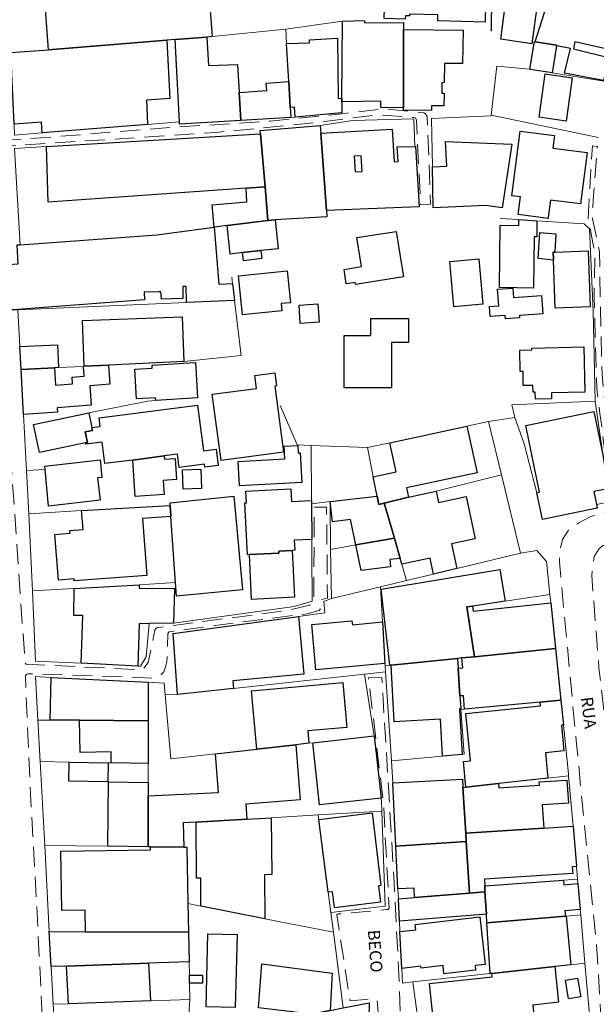
# Model space of a CAD drawing. Units: millimetres. Extents: x 285502 to 287975, y 1679636 to 1682668.
# Drawn here: x 285708 to 285781, y 1680599 to 1680722 of the extents above; entities that cross this region are included whole.
import ezdxf

# ---------------------------------------------------------------- set-up
doc = ezdxf.new("R2010")
doc.units = ezdxf.units.MM
doc.header["$MEASUREMENT"] = 0
doc.linetypes.add('DIVIDE', pattern=[1.25, 0.5, -0.25, 0, -0.25, 0, -0.25])
doc.linetypes.add('HIDDEN', pattern=[0.375, 0.25, -0.125])
for name, color, linetype, lineweight in [('Cerca', 8, 'Cerca', 20), ('Muro_Grade', 8, 'Continuous', 20), ('Nao_Pavimentada_S_Mfio', 10, 'HIDDEN', 15)]:
    doc.layers.add(name, color=color, linetype=linetype, lineweight=lineweight)
for name, color, linetype in [('Edificacoes', 2, 'Continuous'), ('Edificacoes_Vazios', 2, 'Continuous'), ('Topon_de_Vias', 7, 'Continuous'), ('Vala', 5, 'DIVIDE')]:
    doc.layers.add(name, color=color, linetype=linetype)
doc.styles.add('Arial', font='arial.ttf', dxfattribs={"height": 1.5})
doc.styles.get("Standard").update_dxf_attribs({"font": 'arial.ttf'})
doc.linetypes.add('Cerca', pattern='A,10,0,["X",Standard,S=1,R=0,X=0,Y=-0.5],0.1', length=10.1)

msp = doc.modelspace()

# ---------------------------------------------------------------- linework, layer by layer
at = {"layer": 'Cerca', "flags": 128}
for points in [[(285775.291, 1680726.48), (285775.161, 1680726.07), (285773.17, 1680719.728)], [(285706.984, 1680724.82), (285707.344, 1680718.357), (285707.735, 1680709.384), (285707.795, 1680708.023), (285711.276, 1680708.303), (285724.501, 1680709.344), (285728.503, 1680709.664)], [(285741.838, 1680721.308), (285748.971, 1680722.299)], [(285732.584, 1680720.378), (285741.838, 1680721.308)], [(285742.488, 1680710.224), (285742.418, 1680711.474), (285742.218, 1680714.756), (285741.948, 1680719.488), (285741.838, 1680721.308)], [(285727.953, 1680720.008), (285728.503, 1680709.664)], [(285782.584, 1680714.666), (285775.291, 1680715.826), (285772.58, 1680716.256), (285772.51, 1680716.266), (285768.358, 1680716.657), (285767.618, 1680710.534)], [(285742.488, 1680710.224), (285736.186, 1680709.844), (285728.523, 1680709.384), (285728.503, 1680709.664)], [(285742.488, 1680710.224), (285743.028, 1680710.274), (285748.891, 1680710.814)], [(285758.044, 1680706.603), (285757.924, 1680710.044), (285750.251, 1680709.824), (285746.15, 1680709.214)], [(285760.355, 1680698.9), (285760.265, 1680704.052), (285760.155, 1680710.104), (285767.608, 1680710.434), (285767.618, 1680710.534)], [(285767.618, 1680710.534), (285781.114, 1680707.713)], [(285768.749, 1680697.559), (285771.1, 1680697.409), (285773.37, 1680697.259), (285779.313, 1680696.879), (285779.963, 1680696.248), (285780.453, 1680685.944), (285780.673, 1680674.62)], [(285709.295, 1680665.956), (285708.915, 1680672.979), (285708.605, 1680678.611), (285708.445, 1680681.513), (285708.195, 1680686.114), (285708.195, 1680686.144)], [(285717.108, 1680673.189), (285724.541, 1680674.64), (285725.522, 1680674.74)], [(285741.128, 1680674.11), (285743.269, 1680669.148), (285745.029, 1680669.078)], [(285780.673, 1680674.62), (285770.229, 1680674.17), (285770.599, 1680672.569)], [(285780.673, 1680674.62), (285781.694, 1680667.707), (285782.294, 1680663.646), (285782.544, 1680662.015), (285780.873, 1680661.685)], [(285770.599, 1680672.569), (285767.288, 1680672.089)], [(285770.599, 1680672.569), (285771.78, 1680669.288), (285773.38, 1680663.155)], [(285727.742, 1680646.799), (285742.908, 1680648.87), (285745.149, 1680649.56), (285745.129, 1680655.452), (285745.109, 1680657.303), (285745.079, 1680661.775), (285745.079, 1680662.165), (285745.029, 1680669.078)], [(285752.112, 1680668.818), (285745.029, 1680669.078)], [(285709.295, 1680665.956), (285711.636, 1680666.077)], [(285709.295, 1680665.956), (285709.595, 1680660.524)], [(285760.725, 1680663.355), (285768.919, 1680665.386)], [(285747.45, 1680656.033), (285747.4, 1680662.045)], [(285709.595, 1680660.524), (285716.218, 1680660.905), (285727.322, 1680661.555)], [(285724.701, 1680646.739), (285724.311, 1680642.577), (285723.601, 1680641.397), (285723.291, 1680641.407), (285716.158, 1680641.757), (285710.426, 1680642.027), (285710.035, 1680650.831), (285709.595, 1680660.524)]]:
    msp.add_lwpolyline(points, dxfattribs=at)
at = {"layer": 'Edificacoes', "flags": 128}
for points in [[(285757.524, 1680728.791), (285766.167, 1680728.535), (285766.176, 1680728.851), (285766.348, 1680728.841), (285766.943, 1680728.828), (285766.813, 1680724.379), (285766.932, 1680724.375), (285766.868, 1680722.173), (285760.925, 1680722.348), (285760.947, 1680723.094), (285757.373, 1680723.198), (285757.366, 1680722.957), (285756.869, 1680722.971), (285756.857, 1680722.563), (285754.21, 1680722.641), (285754.403, 1680729.225), (285757.532, 1680729.134)], [(285773.34, 1680729.121), (285774.046, 1680729.03), (285772.73, 1680719.468), (285768.869, 1680720.059), (285769.716, 1680726.84), (285769.905, 1680726.816), (285770.249, 1680729.512)], [(285726.912, 1680719.918), (285712.056, 1680718.727), (285711.651, 1680724.349), (285732.191, 1680725.841), (285732.584, 1680720.378), (285731.914, 1680720.318), (285727.953, 1680720.008)], [(285773.17, 1680719.728), (285775.161, 1680726.07), (285784.355, 1680723.949), (285783.314, 1680718.537), (285778.145, 1680719.702), (285777.953, 1680718.823), (285782.378, 1680717.727), (285781.738, 1680714.847), (285776.856, 1680715.785), (285777.584, 1680718.867), (285775.841, 1680719.208), (285775.856, 1680719.284)], [(285756.614, 1680721.278), (285756.624, 1680711.444), (285753.778, 1680711.485), (285753.762, 1680712.249), (285748.901, 1680712.165), (285748.901, 1680712.625), (285748.971, 1680722.299), (285751.748, 1680722.4), (285751.78, 1680722.089), (285756.617, 1680722.122)], [(285756.624, 1680711.134), (285756.624, 1680711.444), (285756.614, 1680721.278), (285764.099, 1680721.155), (285764.027, 1680716.993), (285761.782, 1680716.987), (285761.741, 1680714.596), (285761.456, 1680714.585), (285761.425, 1680713.273), (285761.72, 1680713.273), (285761.71, 1680711.703), (285760.151, 1680711.703), (285760.151, 1680711.097)], [(285707.735, 1680709.384), (285707.344, 1680718.357), (285712.056, 1680718.727), (285726.912, 1680719.918), (285727.279, 1680712.597), (285724.345, 1680712.402), (285724.501, 1680709.344), (285711.276, 1680708.303), (285711.184, 1680709.651)], [(285728.503, 1680709.664), (285727.953, 1680720.008), (285731.914, 1680720.318), (285732.152, 1680716.749), (285735.798, 1680716.869), (285735.996, 1680713.365), (285736.186, 1680709.844), (285728.522, 1680709.384)], [(285742.418, 1680711.474), (285742.218, 1680714.756), (285741.948, 1680719.488), (285744.821, 1680719.57), (285744.805, 1680719.959), (285748.354, 1680720.16), (285748.416, 1680712.611), (285748.901, 1680712.625), (285748.901, 1680712.165), (285748.891, 1680710.814), (285743.028, 1680710.274), (285742.951, 1680711.502)], [(285772.58, 1680716.256), (285772.51, 1680716.266), (285773.087, 1680719.741), (285773.17, 1680719.728), (285775.856, 1680719.284), (285775.841, 1680719.208), (285775.291, 1680715.826)], [(285742.418, 1680711.474), (285742.488, 1680710.224), (285736.186, 1680709.844), (285735.996, 1680713.365), (285739.455, 1680713.587), (285739.377, 1680714.538), (285742.218, 1680714.756)], [(285773.651, 1680710.274), (285774.425, 1680715.699), (285777.793, 1680715.194), (285777.057, 1680709.756)], [(285738.637, 1680708.593), (285746.15, 1680709.214), (285746.23, 1680708.253), (285746.94, 1680698.539), (285747, 1680697.759), (285740.497, 1680697.379), (285739.607, 1680697.319), (285739.247, 1680701.511), (285738.677, 1680708.153)], [(285746.94, 1680698.539), (285746.23, 1680708.253), (285755.204, 1680708.748), (285755.453, 1680704.65), (285755.939, 1680704.695), (285755.825, 1680706.547), (285758.044, 1680706.603), (285758.128, 1680706.604), (285758.593, 1680698.995)], [(285738.677, 1680708.153), (285739.247, 1680701.511), (285736.876, 1680701.34), (285712.023, 1680699.599), (285711.786, 1680706.563)], [(285778.843, 1680699.38), (285775.078, 1680699.864), (285774.798, 1680697.699), (285774.781, 1680697.568), (285771.027, 1680698.054), (285771.313, 1680700.264), (285770.221, 1680700.405), (285771.271, 1680708.504), (285775.582, 1680707.945), (285775.379, 1680706.377), (285779.674, 1680705.821)], [(285760.355, 1680698.9), (285760.265, 1680704.052), (285762.056, 1680704.112), (285761.91, 1680707.202), (285770.218, 1680706.855), (285769.001, 1680698.896), (285766.954, 1680699.168)], [(285736.876, 1680701.34), (285739.247, 1680701.511), (285739.607, 1680697.319), (285734.475, 1680696.659), (285732.859, 1680696.45), (285732.587, 1680699.251), (285736.946, 1680699.647), (285736.876, 1680701.341)], [(285708.115, 1680694.248), (285708.515, 1680694.268), (285725.658, 1680695.514), (285732.844, 1680696.449), (285733.459, 1680689.328), (285735.165, 1680689.416), (285735.415, 1680687.245), (285729.393, 1680686.995), (285729.346, 1680689.041), (285728.915, 1680689.008), (285728.938, 1680687.518), (285726.239, 1680687.413), (285726.159, 1680688.371), (285725.821, 1680688.373), (285724.056, 1680688.293), (285724.103, 1680687.362), (285708.195, 1680686.144), (285707.384, 1680686.084), (285707.022, 1680691.793), (285708.227, 1680691.853)], [(285734.475, 1680696.659), (285739.607, 1680697.319), (285740.497, 1680697.379), (285740.899, 1680693.765), (285738.727, 1680693.527), (285736.406, 1680693.267), (285734.874, 1680693.096)], [(285771.1, 1680697.409), (285773.37, 1680697.259), (285773.349, 1680695.238), (285773.027, 1680695.242), (285772.954, 1680688.831), (285768.669, 1680688.879), (285768.757, 1680696.697), (285771.093, 1680696.67)], [(285756.614, 1680690.246), (285750.581, 1680689.277), (285750.543, 1680689.517), (285749.448, 1680689.342), (285749.157, 1680691.161), (285751.347, 1680691.511), (285750.765, 1680695.149), (285755.707, 1680695.939)], [(285775.621, 1680693.337), (285775.404, 1680693.333), (285775.441, 1680692.317), (285773.523, 1680692.533), (285773.763, 1680695.801), (285775.747, 1680695.64)], [(285736.406, 1680693.267), (285738.727, 1680693.527), (285738.851, 1680692.518), (285736.535, 1680692.221)], [(285766.098, 1680692.477), (285766.593, 1680686.803), (285762.962, 1680686.483), (285762.462, 1680692.154)], [(285775.671, 1680686.295), (285775.441, 1680692.317), (285775.404, 1680693.333), (285775.621, 1680693.337), (285779.8, 1680693.498), (285780.063, 1680686.463)], [(285735.906, 1680690.376), (285742.038, 1680690.984), (285742.436, 1680686.987), (285741.25, 1680686.869), (285741.341, 1680685.958), (285736.394, 1680685.464)], [(285774.131, 1680685.594), (285771.189, 1680685.386), (285771.211, 1680685.087), (285769.421, 1680684.958), (285769.389, 1680685.398), (285767.51, 1680685.263), (285767.421, 1680686.51), (285768.577, 1680686.593), (285768.427, 1680688.678), (285770.347, 1680688.817), (285770.433, 1680687.624), (285773.966, 1680687.878)], [(285743.509, 1680686.665), (285745.877, 1680686.828), (285746.039, 1680684.548), (285743.671, 1680684.38)], [(285719.589, 1680679.162), (285716.548, 1680679.012), (285716.333, 1680684.751), (285728.818, 1680685.224), (285729.033, 1680679.632)], [(285755.123, 1680676.301), (285749.178, 1680676.318), (285749.194, 1680682.863), (285752.524, 1680682.854), (285752.53, 1680685.01), (285757.245, 1680684.998), (285757.237, 1680681.981), (285755.134, 1680681.986)], [(285708.605, 1680678.611), (285708.445, 1680681.513), (285713.186, 1680681.699), (285713.297, 1680678.852), (285712.787, 1680678.822)], [(285779.283, 1680681.433), (285779.41, 1680675.767), (285775.2, 1680675.676), (285775.216, 1680674.94), (285773.182, 1680674.896), (285773.162, 1680675.779), (285772.888, 1680675.773), (285772.87, 1680676.612), (285771.672, 1680676.586), (285771.633, 1680678.375), (285771.292, 1680678.368), (285771.234, 1680681.035), (285772.739, 1680681.068), (285772.734, 1680681.289)], [(285708.915, 1680672.979), (285708.605, 1680678.611), (285712.787, 1680678.822), (285712.927, 1680676.661), (285715.075, 1680676.822), (285715.01, 1680677.657), (285716.526, 1680677.774), (285716.428, 1680679.002), (285716.548, 1680679.012), (285719.589, 1680679.162), (285719.774, 1680676.765), (285717.233, 1680676.569), (285717.421, 1680674.14), (285713.127, 1680673.81), (285713.164, 1680673.276)], [(285729.043, 1680679.412), (285730.501, 1680679.499), (285730.772, 1680675.064), (285725.522, 1680674.74), (285725.499, 1680675.073), (285723.122, 1680674.928), (285722.895, 1680678.647), (285725.083, 1680678.78), (285725.06, 1680679.167)], [(285741.558, 1680668.247), (285733.717, 1680667.21), (285732.619, 1680675.498), (285738.177, 1680676.234), (285737.963, 1680677.848), (285740.456, 1680678.179), (285740.671, 1680676.559), (285740.46, 1680676.531)], [(285716.718, 1680669.418), (285716.935, 1680669.468), (285716.655, 1680670.776), (285717.58, 1680670.974), (285717.508, 1680671.329), (285718.541, 1680671.464), (285718.402, 1680672.535), (285730.765, 1680674.142), (285731.511, 1680668.399), (285733.109, 1680668.607), (285733.372, 1680666.58), (285731.678, 1680666.36), (285731.629, 1680666.735), (285728.48, 1680666.326), (285728.264, 1680667.987), (285726.592, 1680667.767), (285722.63, 1680667.257), (285719.132, 1680666.801), (285718.781, 1680669.501), (285716.743, 1680669.237)], [(285716.718, 1680669.418), (285710.933, 1680668.183), (285710.179, 1680671.708), (285717.108, 1680673.189), (285717.508, 1680671.329), (285717.58, 1680670.974), (285716.655, 1680670.776), (285716.935, 1680669.468)], [(285781.694, 1680667.707), (285782.294, 1680663.646), (285780.539, 1680663.287), (285780.873, 1680661.685), (285780.964, 1680661.229), (285774.071, 1680659.805), (285773.38, 1680663.155), (285773.718, 1680663.225), (285771.991, 1680671.591), (285780.53, 1680673.354)], [(285753.313, 1680662.715), (285752.832, 1680665.166), (285755.709, 1680665.789), (285754.923, 1680669.428), (285764.597, 1680671.509), (285765.859, 1680665.66), (285757.004, 1680663.751), (285757.254, 1680662.605), (285754.213, 1680661.845), (285753.516, 1680661.674)], [(285736.046, 1680664.006), (285735.877, 1680667.07), (285741.721, 1680667.386), (285741.634, 1680668.998), (285743.355, 1680669.091), (285743.406, 1680668.155), (285743.657, 1680668.169), (285743.86, 1680664.427)], [(285711.636, 1680666.077), (285711.593, 1680666.501), (285718.521, 1680667.282), (285718.733, 1680665.073), (285718.215, 1680665.024), (285718.55, 1680662.237), (285712.066, 1680661.455)], [(285722.63, 1680667.257), (285726.592, 1680667.767), (285726.62, 1680667.356), (285727.951, 1680667.448), (285728.132, 1680664.817), (285726.464, 1680664.702), (285726.586, 1680662.929), (285722.949, 1680662.678)], [(285728.953, 1680663.586), (285728.869, 1680666.015), (285731.195, 1680666.092), (285731.276, 1680663.664)], [(285745.079, 1680662.165), (285745.079, 1680661.775), (285745.109, 1680657.303), (285742.919, 1680657.19), (285742.985, 1680655.928), (285742.628, 1680655.913), (285740.967, 1680655.823), (285740.979, 1680655.584), (285737.276, 1680655.392), (285737.035, 1680655.378), (285736.696, 1680661.879), (285736.906, 1680661.89), (285736.83, 1680663.355), (285742.5, 1680663.651), (285742.584, 1680662.044)], [(285763.306, 1680653.642), (285760.415, 1680652.951), (285759.987, 1680654.951), (285756.434, 1680654.182), (285756.214, 1680654.922), (285755.483, 1680657.463), (285754.213, 1680661.845), (285757.254, 1680662.605), (285760.725, 1680663.355), (285761.035, 1680661.925), (285764.492, 1680662.67), (285765.633, 1680657.377), (285762.639, 1680656.731)], [(285728.133, 1680650.17), (285728.013, 1680651.871), (285727.422, 1680660.174), (285727.322, 1680661.555), (285727.314, 1680661.895), (285735.338, 1680662.719), (285736.425, 1680650.956)], [(285747.4, 1680662.045), (285753.313, 1680662.715), (285753.516, 1680661.674), (285754.213, 1680661.845), (285755.483, 1680657.463), (285750.631, 1680656.603), (285749.967, 1680659.799), (285747.725, 1680659.483)], [(285716.218, 1680660.905), (285727.322, 1680661.555), (285727.422, 1680660.174), (285723.859, 1680659.914), (285724.391, 1680652.762), (285715.28, 1680652.084), (285715.262, 1680652.334), (285713.289, 1680652.188), (285712.863, 1680657.922), (285714.757, 1680658.063), (285714.733, 1680658.396), (285716.392, 1680658.52)], [(285750.631, 1680656.603), (285755.483, 1680657.463), (285756.214, 1680654.922), (285754.9, 1680654.757), (285755.014, 1680653.843), (285751.294, 1680653.377)], [(285737.276, 1680655.392), (285740.979, 1680655.584), (285740.967, 1680655.823), (285742.628, 1680655.913), (285742.929, 1680650.032), (285737.563, 1680649.758)], [(285755.073, 1680641.527), (285754.923, 1680641.507), (285753.808, 1680651.044), (285768.734, 1680653.507), (285769.389, 1680649.54), (285765.287, 1680648.94), (285764.582, 1680648.832), (285765.527, 1680642.577), (285763.967, 1680642.427), (285763.387, 1680642.367)], [(285723.291, 1680641.407), (285716.158, 1680641.757), (285716.355, 1680647.737), (285715.223, 1680647.737), (285715.278, 1680651.141), (285723.441, 1680651.611), (285723.438, 1680651.169), (285727.886, 1680651.152), (285727.742, 1680646.799), (285724.701, 1680646.739), (285723.454, 1680646.718)], [(285775.711, 1680643.608), (285765.527, 1680642.577), (285764.582, 1680648.832), (285765.287, 1680648.94), (285765.355, 1680648.284), (285775.121, 1680649.33)], [(285727.702, 1680645.498), (285743.459, 1680647.629), (285744.126, 1680640.374), (285735.185, 1680639.557), (285735.275, 1680638.596), (285728.233, 1680637.835)], [(285753.993, 1680646.949), (285754.303, 1680641.747), (285745.623, 1680640.953), (285745.104, 1680646.621), (285750.159, 1680647.085), (285750.203, 1680646.599)], [(285763.967, 1680642.427), (285765.527, 1680642.577), (285775.711, 1680643.608), (285776.382, 1680637.125), (285773.771, 1680636.875), (285764.297, 1680635.985), (285764.155, 1680637.691), (285763.717, 1680637.655), (285763.477, 1680641.137), (285764.069, 1680641.185)], [(285763.987, 1680630.332), (285761.526, 1680630.102), (285761.261, 1680634.746), (285755.472, 1680634.418), (285755.073, 1680641.527), (285763.387, 1680642.367), (285763.477, 1680641.137), (285763.717, 1680637.655), (285763.837, 1680636.045), (285763.666, 1680636.039), (285763.677, 1680635.925)], [(285712.386, 1680639.986), (285724.551, 1680639.376), (285724.561, 1680634.544), (285715.938, 1680634.604), (285712.276, 1680634.624)], [(285743.098, 1680631.543), (285738.217, 1680631.003), (285737.56, 1680638.321), (285749.013, 1680639.353), (285749.521, 1680633.713), (285744.598, 1680633.27), (285744.739, 1680631.733)], [(285774.761, 1680627.361), (285768.549, 1680626.671), (285764.457, 1680626.221), (285764.141, 1680629.449), (285765.055, 1680629.54), (285764.466, 1680635.478), (285773.815, 1680636.404), (285773.771, 1680636.875), (285776.382, 1680637.125), (285776.702, 1680634.014), (285776.448, 1680633.985), (285776.766, 1680630.776), (285774.443, 1680630.545)], [(285724.561, 1680634.544), (285724.571, 1680629.202), (285719.929, 1680629.282), (285719.902, 1680630.647), (285716.031, 1680630.56), (285715.938, 1680634.604)], [(285745.249, 1680631.783), (285752.942, 1680632.653), (285753.823, 1680624.85), (285746.084, 1680624.022)], [(285733.015, 1680630.412), (285738.217, 1680631.003), (285743.098, 1680631.543), (285743.655, 1680624.623), (285736.814, 1680624.069), (285736.966, 1680622.209), (285730.584, 1680621.829), (285728.952, 1680621.736), (285729.043, 1680618.708), (285724.851, 1680618.748), (285724.581, 1680618.748), (285724.571, 1680625.12), (285733.386, 1680625.551)], [(285714.657, 1680629.372), (285719.559, 1680629.282), (285719.523, 1680626.885), (285714.625, 1680626.952)], [(285755.653, 1680618.808), (285755.273, 1680626.781), (285764.035, 1680627.222), (285764.097, 1680626.181), (285764.447, 1680620.429), (285764.507, 1680619.388)], [(285764.457, 1680626.221), (285768.549, 1680626.671), (285768.584, 1680626.146), (285773.692, 1680626.486), (285773.666, 1680626.884), (285777.134, 1680627.115), (285777.328, 1680624.205), (285774.041, 1680623.987), (285774.231, 1680621.069), (285764.447, 1680620.429), (285764.097, 1680626.181)], [(285724.581, 1680618.748), (285719.499, 1680618.808), (285719.571, 1680626.87), (285724.571, 1680626.821), (285724.571, 1680625.12)], [(285739.207, 1680609.714), (285738.813, 1680609.795), (285731.194, 1680611.305), (285731.167, 1680614.823), (285730.641, 1680614.818), (285730.584, 1680621.829), (285736.966, 1680622.209), (285740.017, 1680622.389), (285740.081, 1680615.245), (285739.157, 1680615.237)], [(285747.18, 1680613.036), (285746, 1680622.179), (285752.68, 1680622.989), (285753.791, 1680613.881), (285753.491, 1680613.845), (285753.742, 1680611.784), (285747.947, 1680611.077), (285747.701, 1680613.095)], [(285764.507, 1680619.388), (285764.447, 1680620.429), (285774.231, 1680621.069), (285777.912, 1680621.309), (285778.352, 1680616.267), (285777.821, 1680616.228), (285777.875, 1680615.405), (285766.788, 1680614.67), (285766.848, 1680613.836), (285766.848, 1680613.076), (285764.897, 1680612.916)], [(285724.851, 1680618.748), (285729.043, 1680618.708), (285729.424, 1680618.699), (285729.563, 1680611.625), (285729.643, 1680608.014), (285716.688, 1680608.084), (285716.649, 1680610.805), (285713.721, 1680610.762), (285713.61, 1680618.205), (285724.86, 1680618.372)], [(285755.914, 1680613.456), (285755.653, 1680618.808), (285764.507, 1680619.388), (285764.897, 1680612.916), (285758.014, 1680612.365), (285757.947, 1680613.568)], [(285766.848, 1680613.836), (285776.722, 1680614.536), (285776.769, 1680613.986), (285778.532, 1680614.146), (285778.823, 1680610.865), (285776.889, 1680610.693), (285776.952, 1680610.024), (285767.098, 1680609.194), (285767.028, 1680610.295), (285766.848, 1680613.076)], [(285756.114, 1680609.404), (285755.984, 1680612.195), (285758.014, 1680612.365), (285764.897, 1680612.916), (285766.848, 1680613.076), (285767.028, 1680610.295)], [(285756.404, 1680603.492), (285756.184, 1680608.104), (285758.17, 1680608.325), (285758.092, 1680609.01), (285766.202, 1680609.932), (285766.879, 1680603.972), (285765.618, 1680603.829), (285765.682, 1680603.273), (285761.71, 1680602.822), (285761.594, 1680603.845), (285758.838, 1680603.532), (285758.811, 1680603.766)], [(285767.738, 1680602.862), (285767.508, 1680602.842), (285767.098, 1680609.194), (285776.952, 1680610.024), (285777.032, 1680610.024), (285777.622, 1680603.942), (285775.621, 1680603.722)], [(285729.643, 1680608.014), (285729.713, 1680604.292), (285724.601, 1680604.122), (285714.317, 1680603.772), (285712.396, 1680603.702), (285712.156, 1680608.104), (285716.688, 1680608.084)], [(285735.505, 1680598.57), (285731.835, 1680598.664), (285732.058, 1680607.827), (285735.731, 1680607.738)], [(285724.841, 1680599.42), (285714.547, 1680599.06), (285714.317, 1680603.772), (285724.601, 1680604.122)], [(285747.41, 1680598.2), (285745.75, 1680597.87), (285745.11, 1680597.738), (285738.437, 1680598.53), (285738.838, 1680604.067), (285747.686, 1680602.895)], [(285780.243, 1680592.017), (285762.053, 1680589.298), (285762.026, 1680589.296), (285761.511, 1680594.101), (285760.704, 1680594.014), (285759.895, 1680601.606), (285767.778, 1680602.446), (285767.738, 1680602.862), (285775.621, 1680603.722), (285776.1, 1680599.233), (285772.865, 1680598.888), (285773.232, 1680595.448), (285774.425, 1680595.576), (285774.319, 1680596.568), (285777.188, 1680596.874), (285777.332, 1680595.518), (285779.843, 1680595.786)], [(285729.763, 1680601.621), (285729.743, 1680602.631), (285731.396, 1680602.638), (285731.403, 1680601.635)], [(285777.362, 1680599.65), (285776.951, 1680601.994), (285778.477, 1680602.263), (285778.892, 1680599.918)], [(285742.748, 1680589.496), (285741.998, 1680589.636), (285742.372, 1680594.34), (285745.369, 1680594.089), (285745.75, 1680597.87), (285747.41, 1680598.2), (285749.051, 1680598.52), (285752.312, 1680599.17), (285752.232, 1680595.289), (285751.702, 1680587.876), (285746.22, 1680588.866), (285743.389, 1680589.386)]]:
    msp.add_lwpolyline(points, close=True, dxfattribs=at)
at = {"layer": 'Edificacoes_Vazios', "flags": 128}
msp.add_lwpolyline([(285750.452, 1680705.364), (285750.561, 1680703.398), (285751.435, 1680703.447), (285751.326, 1680705.413)], close=True, dxfattribs=at)
at = {"layer": 'Muro_Grade', "flags": 128}
for points in [[(285732.584, 1680720.378), (285731.914, 1680720.318), (285727.953, 1680720.008), (285726.912, 1680719.918), (285712.056, 1680718.727), (285707.344, 1680718.357)], [(285747, 1680697.759), (285746.94, 1680698.539), (285746.23, 1680708.253), (285746.15, 1680709.214), (285738.637, 1680708.593), (285738.677, 1680708.153)], [(285738.677, 1680708.153), (285711.786, 1680706.563), (285707.805, 1680706.332), (285708.515, 1680694.268)], [(285738.677, 1680708.153), (285739.247, 1680701.511), (285739.607, 1680697.319), (285734.475, 1680696.659), (285732.844, 1680696.449), (285725.662, 1680695.518), (285708.515, 1680694.268)], [(285708.115, 1680694.248), (285708.515, 1680694.268)], [(285735.075, 1680690.176), (285735.165, 1680689.416), (285735.415, 1680687.245)], [(285735.415, 1680687.245), (285729.393, 1680686.995), (285708.195, 1680686.114), (285707.384, 1680686.084)], [(285708.605, 1680678.611), (285712.787, 1680678.822), (285713.297, 1680678.852), (285716.428, 1680679.002), (285716.548, 1680679.012), (285719.589, 1680679.162), (285729.033, 1680679.632), (285736.226, 1680680.362), (285735.415, 1680687.245)], [(285753.313, 1680662.715), (285752.832, 1680665.166), (285752.112, 1680668.818), (285754.923, 1680669.428), (285764.597, 1680671.509), (285767.288, 1680672.089), (285768.919, 1680665.386), (285771.32, 1680655.572)], [(285754.213, 1680661.845), (285757.254, 1680662.605), (285760.725, 1680663.355)], [(285753.313, 1680662.715), (285747.4, 1680662.045), (285745.079, 1680661.775)], [(285754.213, 1680661.845), (285753.513, 1680661.675), (285753.313, 1680662.715)], [(285755.483, 1680657.463), (285754.213, 1680661.845)], [(285728.013, 1680651.871), (285727.422, 1680660.174), (285727.322, 1680661.555)], [(285755.483, 1680657.463), (285750.631, 1680656.603), (285747.45, 1680656.033), (285747.59, 1680649.87)], [(285755.483, 1680657.463), (285756.214, 1680654.922), (285756.434, 1680654.182), (285757.024, 1680652.141)], [(285771.32, 1680655.572), (285763.306, 1680653.642), (285760.415, 1680652.951), (285757.024, 1680652.141)], [(285775.011, 1680650.37), (285774.591, 1680654.512), (285773.38, 1680655.913), (285771.32, 1680655.572)], [(285728.013, 1680651.871), (285723.441, 1680651.611), (285715.278, 1680651.141), (285710.035, 1680650.831)], [(285728.133, 1680650.17), (285728.013, 1680651.871)], [(285753.723, 1680651.341), (285757.024, 1680652.141)], [(285747.59, 1680649.87), (285753.723, 1680651.341)], [(285754.323, 1680641.447), (285754.303, 1680641.747), (285753.993, 1680646.949), (285753.723, 1680651.341)], [(285728.233, 1680637.835), (285727.702, 1680645.498), (285743.459, 1680647.629), (285746.73, 1680648.079), (285746.63, 1680649.52), (285747.59, 1680649.87)], [(285775.011, 1680650.37), (285769.389, 1680649.54), (285765.287, 1680648.94), (285764.587, 1680648.83), (285765.527, 1680642.577)], [(285775.011, 1680650.37), (285775.121, 1680649.33), (285775.711, 1680643.608)], [(285765.527, 1680642.577), (285775.711, 1680643.608)], [(285775.711, 1680643.608), (285776.382, 1680637.125)], [(285754.323, 1680641.447), (285754.923, 1680641.507), (285755.073, 1680641.527), (285763.387, 1680642.367)], [(285765.527, 1680642.577), (285763.967, 1680642.427), (285763.387, 1680642.367)], [(285763.387, 1680642.367), (285763.477, 1680641.137), (285763.717, 1680637.655), (285763.837, 1680636.045), (285763.837, 1680635.945)], [(285754.373, 1680640.667), (285751.722, 1680640.376)], [(285754.373, 1680640.667), (285754.323, 1680641.447)], [(285755.133, 1680629.512), (285754.373, 1680640.667)], [(285724.551, 1680639.376), (285712.386, 1680639.986), (285710.436, 1680640.086), (285710.726, 1680634.634)], [(285726.712, 1680637.795), (285726.582, 1680639.276), (285724.551, 1680639.376)], [(285724.551, 1680639.376), (285724.561, 1680634.544)], [(285728.233, 1680637.835), (285735.275, 1680638.596), (285751.722, 1680640.376)], [(285752.942, 1680632.653), (285751.722, 1680640.376)], [(285726.712, 1680637.795), (285728.233, 1680637.835)], [(285752.942, 1680632.653), (285745.249, 1680631.783), (285744.739, 1680631.733), (285743.098, 1680631.543), (285738.217, 1680631.003), (285733.015, 1680630.412), (285727.422, 1680629.792), (285726.712, 1680637.795)], [(285763.837, 1680635.945), (285764.297, 1680635.985), (285773.771, 1680636.875), (285776.382, 1680637.125)], [(285777.352, 1680627.641), (285777.332, 1680627.881), (285776.702, 1680634.014), (285776.382, 1680637.125)], [(285755.133, 1680629.512), (285761.526, 1680630.102), (285763.987, 1680630.332), (285764.237, 1680630.362), (285763.837, 1680635.945)], [(285710.726, 1680634.634), (285712.276, 1680634.624), (285715.938, 1680634.604), (285724.561, 1680634.544)], [(285710.726, 1680634.634), (285711.006, 1680629.432)], [(285724.561, 1680634.544), (285724.571, 1680629.202)], [(285752.942, 1680632.653), (285753.823, 1680624.85), (285753.883, 1680624.37), (285753.923, 1680623.22)], [(285755.133, 1680629.512), (285755.273, 1680626.781)], [(285724.571, 1680629.202), (285719.929, 1680629.282), (285719.559, 1680629.282), (285714.657, 1680629.372), (285711.006, 1680629.432)], [(285711.006, 1680629.432), (285711.586, 1680618.888)], [(285724.571, 1680629.202), (285724.571, 1680626.821), (285724.571, 1680625.12), (285724.581, 1680618.748)], [(285755.273, 1680626.781), (285764.037, 1680627.221), (285764.097, 1680626.181)], [(285777.352, 1680627.641), (285774.761, 1680627.361), (285768.549, 1680626.671), (285764.457, 1680626.221), (285764.097, 1680626.181)], [(285777.352, 1680627.641), (285777.912, 1680621.309)], [(285755.273, 1680626.781), (285755.653, 1680618.808)], [(285764.097, 1680626.181), (285764.447, 1680620.429)], [(285745.93, 1680622.739), (285740.017, 1680622.389), (285736.966, 1680622.209), (285730.584, 1680621.829), (285728.953, 1680621.739), (285729.043, 1680618.708)], [(285753.923, 1680623.22), (285745.93, 1680622.739)], [(285747.51, 1680610.485), (285747.18, 1680613.036), (285746, 1680622.179), (285745.93, 1680622.739)], [(285753.923, 1680623.22), (285754.313, 1680611.305), (285747.51, 1680610.485)], [(285764.447, 1680620.429), (285774.231, 1680621.069), (285777.912, 1680621.309)], [(285778.492, 1680614.666), (285778.352, 1680616.267), (285777.912, 1680621.309)], [(285764.447, 1680620.429), (285764.507, 1680619.388)], [(285711.586, 1680618.888), (285719.499, 1680618.808), (285724.581, 1680618.748)], [(285712.156, 1680608.104), (285711.586, 1680618.888)], [(285729.043, 1680618.708), (285724.851, 1680618.748), (285724.581, 1680618.748)], [(285729.043, 1680618.708), (285729.423, 1680618.698), (285729.563, 1680611.625)], [(285764.507, 1680619.388), (285755.653, 1680618.808)], [(285755.984, 1680612.195), (285755.914, 1680613.456), (285755.653, 1680618.808)], [(285764.507, 1680619.388), (285764.897, 1680612.916)], [(285766.848, 1680613.836), (285776.722, 1680614.536), (285778.492, 1680614.666)], [(285778.883, 1680610.184), (285778.823, 1680610.865), (285778.532, 1680614.146), (285778.492, 1680614.666)], [(285766.848, 1680613.836), (285766.848, 1680613.076)], [(285755.984, 1680612.195), (285758.014, 1680612.365), (285764.897, 1680612.915)], [(285755.984, 1680612.195), (285756.114, 1680609.404), (285756.184, 1680608.104), (285756.404, 1680603.492), (285756.494, 1680601.641), (285757.814, 1680601.781)], [(285764.897, 1680612.916), (285766.848, 1680613.076)], [(285767.098, 1680609.194), (285767.028, 1680610.295), (285766.848, 1680613.076)], [(285729.563, 1680611.625), (285731.194, 1680611.305), (285738.817, 1680609.794), (285739.207, 1680609.714), (285747.83, 1680608.044)], [(285729.563, 1680611.625), (285729.643, 1680608.014)], [(285747.51, 1680610.485), (285747.83, 1680608.044)], [(285767.098, 1680609.194), (285776.952, 1680610.024), (285777.032, 1680610.024), (285778.883, 1680610.184)], [(285778.883, 1680610.184), (285779.413, 1680604.132)], [(285767.098, 1680609.194), (285767.508, 1680602.842)], [(285712.156, 1680608.104), (285716.688, 1680608.084), (285729.643, 1680608.014)], [(285712.396, 1680603.702), (285712.156, 1680608.104)], [(285729.643, 1680608.014), (285729.713, 1680604.292)], [(285747.83, 1680608.044), (285749.051, 1680598.52)], [(285712.396, 1680603.702), (285714.317, 1680603.772), (285724.601, 1680604.122), (285729.713, 1680604.292)], [(285712.646, 1680599), (285712.396, 1680603.702)], [(285729.713, 1680604.292), (285729.743, 1680602.631), (285729.763, 1680601.621), (285729.813, 1680599.59)], [(285767.508, 1680602.842), (285767.738, 1680602.862), (285775.621, 1680603.722), (285777.622, 1680603.942), (285779.413, 1680604.132)], [(285779.413, 1680604.132), (285780.133, 1680595.879), (285780.383, 1680592.037)], [(285757.814, 1680601.781), (285767.508, 1680602.842)], [(285759.535, 1680589.116), (285757.814, 1680601.781)], [(285729.813, 1680599.59), (285724.841, 1680599.42), (285714.547, 1680599.06), (285712.646, 1680599)], [(285713.277, 1680587.806), (285712.646, 1680599)], [(285729.813, 1680599.59), (285729.733, 1680598.34), (285729.503, 1680594.348), (285729.383, 1680592.287), (285729.173, 1680588.516)], [(285749.051, 1680598.52), (285752.312, 1680599.17), (285752.232, 1680595.289), (285753.263, 1680595.149), (285753.873, 1680587.475)]]:
    msp.add_lwpolyline(points, dxfattribs=at)
at = {"layer": 'Nao_Pavimentada_S_Mfio', "ltscale": 10, "flags": 128}
msp.add_lwpolyline([(285760.311, 1680821.382), (285764.465, 1680821.325), (285764.949, 1680821.174), (285765.523, 1680820.752), (285765.674, 1680820.33), (285766.231, 1680803.341), (285766.383, 1680802.494), (285766.684, 1680801.859), (285766.926, 1680801.527), (285769.445, 1680800.399), (285771.008, 1680800.219), (285773.498, 1680800.766), (285774.097, 1680801.191), (285774.37, 1680801.495), (285774.031, 1680815.802), (285774.058, 1680828.241), (285774.026, 1680835.213), (285773.784, 1680836.504), (285773.178, 1680837.774), (285772.455, 1680838.437), (285770.888, 1680838.943), (285760.577, 1680841.789), (285760.874, 1680844.036), (285774.1, 1680841.516), (285775.13, 1680840.881), (285775.886, 1680840.003), (285776.186, 1680839.191), (285776.46, 1680837.497), (285776.31, 1680832.218), (285776.192, 1680818.564), (285777.013, 1680801.448), (285777.226, 1680801.056), (285777.437, 1680800.995), (285788.297, 1680800.381), (285789.774, 1680800.231), (285792.828, 1680799.476), (285796.824, 1680797.539), (285799.713, 1680795.473), (285803.545, 1680792.099), (285803.971, 1680791.795), (285804.789, 1680791.825), (285805.271, 1680792.459), (285807.914, 1680799.18), (285808.52, 1680802.265), (285809.57, 1680811.619), (285810.662, 1680823.021), (285812.573, 1680837.404), (285814.12, 1680852.455), (285814.392, 1680857.549), (285814.3, 1680861.167), (285813.878, 1680863.211), (285813.362, 1680865.002), (285812.421, 1680866.092), (285809.959, 1680867.837), (285806.106, 1680869.05), (285802.313, 1680870.599), (285799.643, 1680872.206), (285797.421, 1680873.667), (285795.767, 1680875.297), (285794.351, 1680877.221), (285793.658, 1680878.635), (285793.238, 1680881.079), (285793.483, 1680888.151), (285794.366, 1680898.224), (285795.532, 1680912.125), (285795.743, 1680918.906), (285795.441, 1680919.813), (285794.564, 1680920.569), (285793.489, 1680921.111), (285791.607, 1680921.623), (285789.949, 1680921.803), (285786.188, 1680921.894), (285782.404, 1680921.501), (285779.519, 1680920.924), (285776.178, 1680919.708), (285771.716, 1680918.063), (285764.997, 1680915.751), (285758.041, 1680913.932), (285751.067, 1680912.146), (285741.309, 1680910.32), (285732.987, 1680908.558), (285726.39, 1680906.823), (285720.577, 1680905.33), (285716.506, 1680904), (285712.22, 1680902.022), (285708.247, 1680899.817), (285705.421, 1680897.719), (285703.815, 1680895.341), (285702.539, 1680892.422), (285701.872, 1680889.705), (285700.881, 1680883.467), (285699.889, 1680878.329), (285699.312, 1680876.413), (285698.311, 1680873.874), (285697.099, 1680871.57), (285695.319, 1680869.344), (285693.617, 1680867.64), (285691.787, 1680866.297), (285689.842, 1680865.293), (285684.947, 1680862.494), (285682.062, 1680860.794), (285680.299, 1680859.243), (285679.137, 1680858.086), (285678.256, 1680857.174), (285677.101, 1680855.805), (285676.371, 1680854.437), (285675.338, 1680852.339), (285674.793, 1680850.915), (285674.309, 1680848.336), (285674.097, 1680845.145), (285674.19, 1680839.819), (285674.315, 1680835.077), (285673.892, 1680831.937), (285673.199, 1680826.156), (285672.811, 1680818.387), (285672.934, 1680811.572), (285673.21, 1680803.369), (285673.729, 1680792.08), (285674.121, 1680782.58), (285674.331, 1680775.436), (285674.727, 1680767.754), (285675.094, 1680761.217), (285675.673, 1680753.646), (285675.977, 1680751.95), (285676.372, 1680750.886), (285676.768, 1680750.126), (285677.675, 1680749.431), (285679.617, 1680748.675), (285685.406, 1680748.192), (285694.93, 1680748.316), (285696.055, 1680748.377), (285696.932, 1680748.65), (285697.232, 1680749.072), (285695.693, 1680771.686), (285699.253, 1680771.86), (285700.017, 1680761.356), (285700.258, 1680761.025), (285704.146, 1680761.054), (285717.016, 1680761.391), (285722.896, 1680761.751), (285723.197, 1680761.845), (285723.458, 1680762.102), (285723.663, 1680766.26), (285723.945, 1680777.127), (285724.079, 1680781.805), (285725.257, 1680781.749), (285724.94, 1680778.161), (285724.65, 1680766.968), (285724.602, 1680764.016), (285724.735, 1680763.809), (285736.324, 1680764.173), (285743.866, 1680764.575), (285744.055, 1680764.612), (285744.281, 1680764.706), (285744.424, 1680764.9), (285744.799, 1680772.97), (285744.949, 1680775.061), (285746.049, 1680783.708), (285747.032, 1680793.667), (285746.973, 1680798.703), (285747.865, 1680798.703), (285747.774, 1680793.307), (285747.586, 1680790.537), (285746.885, 1680783.199), (285746.999, 1680783.03), (285753.456, 1680782.899), (285761.227, 1680783.832), (285761.322, 1680783.472), (285753.948, 1680782.451), (285746.99, 1680782.196), (285746.84, 1680782.083), (285745.673, 1680773.285), (285745.787, 1680773.152), (285754.032, 1680774.561), (285764.561, 1680775.949), (285772.274, 1680777.581), (285772.503, 1680776.536), (285764.915, 1680775.05), (285754.527, 1680773.776), (285745.747, 1680772.631), (285745.614, 1680772.556), (285745.714, 1680764.758), (285745.676, 1680764.323), (285745.487, 1680764.115), (285745.204, 1680763.85), (285744.525, 1680763.606), (285732.245, 1680763.062), (285725.196, 1680762.783), (285724.987, 1680762.688), (285724.911, 1680762.46), (285724.835, 1680761.834), (285724.664, 1680761.57), (285724.439, 1680761.345), (285724.062, 1680761.195), (285718.722, 1680760.958), (285710.391, 1680760.336), (285701.945, 1680759.901), (285701.776, 1680759.675), (285701.662, 1680759.334), (285701.928, 1680756.382), (285703.201, 1680740.199), (285704.334, 1680721.29), (285704.973, 1680709.636), (285705.114, 1680707.582), (285705.532, 1680707.299), (285709.787, 1680707.567), (285728.354, 1680709.035), (285739.914, 1680709.75), (285749.278, 1680710.737), (285754.109, 1680711.322), (285759.177, 1680710.805), (285759.393, 1680710.696), (285759.604, 1680710.352), (285760.032, 1680699.365), (285758.781, 1680699.309), (285758.246, 1680709.896), (285758.154, 1680710.172), (285757.917, 1680710.225), (285753.863, 1680710.542), (285753.334, 1680710.568), (285747.097, 1680709.75), (285739.442, 1680708.973), (285733.138, 1680708.353), (285725.295, 1680707.82), (285709.787, 1680706.852), (285705.459, 1680706.509), (285705.118, 1680706.209), (285705.29, 1680703.732), (285706.308, 1680681.065), (285707.693, 1680662.21), (285709.11, 1680641.782), (285709.26, 1680641.65), (285723.696, 1680640.942), (285723.905, 1680640.999), (285724.587, 1680641.871), (285725.402, 1680645.934), (285725.667, 1680646.2), (285729.009, 1680646.675), (285738.3, 1680647.894), (285742.33, 1680648.445), (285745.205, 1680649.139), (285745.374, 1680649.308), (285745.407, 1680661.333), (285746.971, 1680661.356), (285747.08, 1680649.932), (285746.193, 1680649.753), (285746.174, 1680648.511), (285746.043, 1680648.38), (285744.544, 1680647.98), (285733.594, 1680646.565), (285727.215, 1680645.702), (285727.027, 1680645.512), (285726.914, 1680641.959), (285726.8, 1680641.43), (285726.555, 1680640.691), (285726.196, 1680640.332), (285725.895, 1680640.126), (285725.331, 1680639.9), (285709.444, 1680640.452), (285709.274, 1680640.338), (285709.153, 1680640.209), (285709.747, 1680626.293), (285710.542, 1680611.949), (285711.394, 1680594.894), (285712.551, 1680575.909), (285714.168, 1680555.385), (285715.726, 1680528.415), (285716.612, 1680510.298), (285717.92, 1680490.999), (285719.417, 1680464.364), (285719.691, 1680463.786), (285719.993, 1680463.606), (285744.99, 1680464.163), (285757.134, 1680464.503), (285757.406, 1680464.655), (285757.308, 1680478.974), (285757.459, 1680488.493), (285758.062, 1680495.011), (285761.452, 1680511.912), (285761.635, 1680513.975), (285761.205, 1680529.968), (285759.593, 1680549.092), (285758.54, 1680558.288), (285756.348, 1680569.719), (285754.979, 1680580.105), (285754.251, 1680589.412), (285753.31, 1680599.425), (285753.219, 1680599.607), (285752.945, 1680599.698), (285750.055, 1680599.395), (285749.903, 1680599.456), (285748.258, 1680610.189), (285748.41, 1680610.311), (285754.555, 1680610.862), (285754.707, 1680610.892), (285754.828, 1680611.044), (285754.095, 1680624.42), (285752.237, 1680639.92), (285753.909, 1680639.982), (285754.628, 1680628.09), (285755.456, 1680614.246), (285756.096, 1680601.642), (285756.555, 1680588.996), (285756.952, 1680581.425), (285758.732, 1680569.307), (285761.185, 1680558.43), (285762.463, 1680552.989), (285764.078, 1680537.218), (285764.913, 1680525.499), (285765.311, 1680514.007), (285764.613, 1680508.099), (285760.816, 1680494.389), (285760.134, 1680486.13), (285760.077, 1680473.177), (285760.535, 1680465.189), (285760.626, 1680464.946), (285760.715, 1680464.826), (285778.685, 1680465.84), (285781.331, 1680466.381), (285782.413, 1680466.964), (285783.647, 1680480.444), (285784.696, 1680501.881), (285785.068, 1680514.192), (285785.192, 1680517.386), (285783.779, 1680545.049), (285782.733, 1680563.987), (285781.876, 1680588.42), (285780.957, 1680605.289), (285778.307, 1680632.065), (285776.322, 1680653.098), (285776.199, 1680654.469), (285776.272, 1680656.066), (285776.602, 1680657.269), (285777.35, 1680658.473), (285778.638, 1680659.385), (285780.164, 1680660.167), (285782.385, 1680660.899), (285782.593, 1680661.162), (285782.44, 1680664.068), (285781.297, 1680673.094), (285780.916, 1680676.154), (285780.553, 1680687.686), (285780.647, 1680693.292), (285780.019, 1680696.484), (285779.79, 1680697.454), (285780.339, 1680706.652), (285780.966, 1680706.595), (285780.436, 1680699.904), (285780.37, 1680697.507), (285781.24, 1680693.368), (285781.32, 1680687.44), (285781.568, 1680677.92), (285782.163, 1680671.946), (285783.458, 1680661.518), (285783.627, 1680661.387), (285783.871, 1680661.368), (285788.065, 1680662.084), (285793.396, 1680662.494), (285800.511, 1680662.477), (285811.601, 1680662.062), (285826.586, 1680661.458), (285840.995, 1680661.069), (285841.447, 1680661.146), (285842.332, 1680661.619), (285845.194, 1680665.073), (285845.327, 1680665.453), (285844.752, 1680685.925), (285843.59, 1680708.149), (285841.367, 1680719.147), (285840.883, 1680719.54), (285833.257, 1680721.527), (285832.714, 1680721.527), (285823.748, 1680720.401), (285810.916, 1680721.31), (285797.769, 1680723.077), (285797.013, 1680722.927), (285796.561, 1680722.718), (285796.048, 1680722.266), (285794.836, 1680718.965), (285793.441, 1680707.137), (285790.913, 1680707.502), (285793.047, 1680719.204), (285793.927, 1680723.398), (285793.837, 1680723.818), (285786.087, 1680725.61), (285785.907, 1680725.729), (285785.937, 1680728.768), (285786.477, 1680734.314), (285787.347, 1680740.257), (285789.043, 1680740.015), (285787.198, 1680729.911), (285787.05, 1680727.233), (285787.08, 1680727.081), (285797.353, 1680725.415), (285812.081, 1680722.748), (285823.218, 1680721.935), (285825.121, 1680722.118), (285827.461, 1680722.666), (285827.792, 1680723.059), (285827.821, 1680723.389), (285827.458, 1680723.874), (285823.519, 1680726.397), (285819.894, 1680728.34), (285809.242, 1680733.444), (285808.861, 1680733.741), (285808.681, 1680734.073), (285809.348, 1680742.238), (285810.384, 1680751.131), (285810.293, 1680751.282), (285798.204, 1680752.465), (285798.295, 1680753.191), (285810.379, 1680752.194), (285810.622, 1680752.044), (285810.955, 1680751.771), (285809.986, 1680740.305), (285809.616, 1680735.94), (285809.768, 1680735.517), (285815.408, 1680732.12), (285828.537, 1680724.83), (285833.672, 1680723.686), (285840.421, 1680722.661), (285840.786, 1680722.813), (285840.997, 1680723.114), (285840.951, 1680735.227), (285841.068, 1680747.278), (285840.973, 1680760.706), (285840.791, 1680761.463), (285840.368, 1680761.976), (285831.892, 1680766.466), (285831.196, 1680766.919), (285823.879, 1680772.845), (285814.086, 1680779.228), (285804.424, 1680784.565), (285802.254, 1680786.444), (285800.6, 1680788.973), (285798.15, 1680792.557), (285793.954, 1680795.323), (285789.027, 1680797.085), (285785.971, 1680797.476), (285771.574, 1680797.886), (285771.333, 1680797.735), (285771.156, 1680797.548), (285771.279, 1680785.407), (285769.427, 1680785.346), (285769.566, 1680797.429), (285769.449, 1680797.97), (285765.164, 1680798.482), (285764.712, 1680798.633), (285764.29, 1680799.208), (285764.352, 1680803.24), (285763.925, 1680815.451), (285763.836, 1680818.377), (285763.596, 1680818.737), (285763.324, 1680818.857), (285759.942, 1680818.854)], dxfattribs=at)
msp.add_lwpolyline([(285785.479, 1680574.553), (285786.477, 1680553.697), (285787.324, 1680539.494), (285787.95, 1680527.641), (285788.614, 1680516.484), (285788.797, 1680516.191), (285789.165, 1680516.025), (285800.058, 1680517.755), (285800.458, 1680518.009), (285804.272, 1680534.503), (285804.637, 1680535.086), (285810.148, 1680538.091), (285813.176, 1680540.109), (285817.027, 1680543.682), (285820.106, 1680547.662), (285822.673, 1680552.285), (285825.309, 1680558.177), (285827.136, 1680565.062), (285827.869, 1680573.66), (285827.501, 1680577.826), (285827.175, 1680579.622), (285825.704, 1680586.931), (285824.177, 1680600.93), (285825.16, 1680601.008), (285826.694, 1680587.322), (285828.496, 1680578.454), (285828.902, 1680576.224), (285829.079, 1680574.324), (285829.283, 1680570.092), (285829.061, 1680566.216), (285828.222, 1680561.277), (285827.378, 1680557.68), (285825.785, 1680553.951), (285822.466, 1680548.127), (285820.965, 1680545.913), (285817.754, 1680542.16), (285814.703, 1680539.198), (285811.003, 1680536.636), (285807.246, 1680534.378), (285806.735, 1680533.83), (285806.361, 1680533.21), (285804.532, 1680524.477), (285804.053, 1680520.84), (285804.053, 1680520.588), (285804.308, 1680520.37), (285811.032, 1680520.483), (285812.599, 1680520.267), (285814.287, 1680519.605), (285814.901, 1680519.1), (285818.957, 1680510.682), (285821.539, 1680504.106), (285823.153, 1680499.713), (285825.337, 1680490.558), (285827.697, 1680477.606), (285828.921, 1680470.901), (285829.142, 1680470.681), (285829.362, 1680470.644), (285841.45, 1680471.529), (285848.383, 1680471.641), (285863.014, 1680471.292), (285869.203, 1680471.355), (285869.532, 1680471.429), (285869.713, 1680473.373), (285869.938, 1680486.315), (285868.666, 1680506.174), (285867.88, 1680516.817), (285866.56, 1680523.886), (285864.286, 1680532.756), (285863.779, 1680534.833), (285863.055, 1680544.111), (285862.013, 1680555.208), (285861.174, 1680566.256), (285860.918, 1680576.746), (285861.065, 1680586.738), (285861.214, 1680597.26), (285861.391, 1680597.589), (285861.898, 1680597.995), (285871.449, 1680601.165), (285871.753, 1680601.266), (285872.083, 1680601.621), (285869.56, 1680615.136), (285869.231, 1680615.313), (285868.883, 1680615.404), (285852.81, 1680614.764), (285842.244, 1680613.317), (285839.51, 1680612.658), (285828.82, 1680613.035), (285828.87, 1680613.766), (285839.641, 1680613.596), (285842.691, 1680614.062), (285852.585, 1680615.189), (285868.873, 1680617.08), (285869.101, 1680617.181), (285869.227, 1680617.447), (285865.424, 1680636.827), (285862.349, 1680651.446), (285861.92, 1680652.455), (285861.366, 1680653.263), (285860.588, 1680653.865), (285859.358, 1680654.594), (285851.108, 1680657.662), (285850.58, 1680657.738), (285834.009, 1680657.962), (285817.152, 1680658.541), (285801.911, 1680659.097), (285792.947, 1680659.144), (285789.375, 1680658.918), (285782.916, 1680657.211), (285781.921, 1680656.726), (285781.209, 1680656.165), (285780.554, 1680655.162), (285780.257, 1680652.762), (285781.171, 1680641.191), (285783.367, 1680621.791), (285784.718, 1680607.22)], close=True, dxfattribs=at)
at = {"layer": 'Vala', "ltscale": 10, "flags": 128}
msp.add_lwpolyline([(285767.671, 1680721.061), (285767.722, 1680728.347), (285768.255, 1680737.084), (285769.699, 1680752.565), (285770.254, 1680752.826), (285777.965, 1680754.075), (285779.312, 1680754.597), (285779.791, 1680755.361), (285779.763, 1680761.954), (285778.641, 1680768.818), (285780.304, 1680774.755), (285786.54, 1680791.656)], dxfattribs=at)

# ---------------------------------------------------------------- texts
at = {"layer": 'Topon_de_Vias', "style": 'Arial'}
for s, rotation, p in [('RUA', 277.0835, (285778.893, 1680637.455)), ('BECO', 274.00702, (285752.149, 1680608.276))]:
    msp.add_text(s, height=1.5, rotation=rotation, dxfattribs=at).set_placement(p)

doc.saveas('drawing.dxf')
